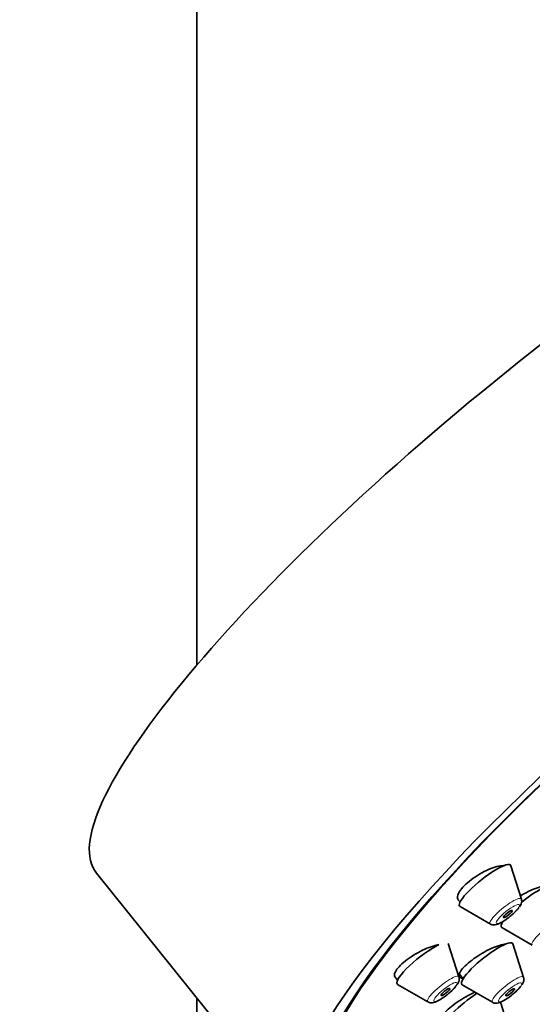
# Model space of a CAD drawing. Units: millimetres. Extents: x 0 to 2405, y 0 to 3723.
# Drawn here: x 408 to 435, y 1042 to 1094 of the extents above; entities that cross this region are included whole.
import ezdxf
from ezdxf import colors
from ezdxf.entities.mleader import LeaderData, LeaderLine
from ezdxf.math import Vec2, Vec3

# ---------------------------------------------------------------- set-up
doc = ezdxf.new("R2010")
doc.units = ezdxf.units.MM
doc.layers.add('DV5_Défaut', color=7, linetype='Continuous')
doc.layers.add('Défaut', color=7, linetype='Continuous')

# ---------------------------------------------------------------- blocks, each defined once
blk = doc.blocks.new('_DOT')
at = {"color": 0}
blk.add_line((0, 0), (-1, 0), dxfattribs=at)
at = {"color": 0, "const_width": 0.333}
blk.add_lwpolyline([(-0.1665, 0, 1), (0.1665, 0, 1)], format="xyb", close=True, dxfattribs=at)
blk = doc.blocks.new('SE4')
at = {"layer": 'DV5_Défaut', "color": 7, "linetype": 'Continuous', "lineweight": 35}
for p, q in [((417.425, 1059.796), (417.425, 1294.636)), ((434.842, 1047.237), (434.27, 1049.026)), ((412.039, 1048.63), (423.062, 1034.917)), ((431.415, 1047.239), (431.55, 1047.071)), ((431.551, 1046.841), (433.175, 1045.897)), ((433.798, 1045.705), (435.422, 1044.761)), ((433.848, 1046.033), (433.851, 1046.03)), ((431.49, 1043.059), (430.917, 1044.848)), ((434.959, 1043.038), (434.386, 1044.827)), ((428.036, 1043.094), (428.198, 1042.893)), ((431.509, 1043.228), (431.72, 1042.966)), ((428.198, 1042.662), (429.822, 1041.719)), ((431.667, 1042.641), (433.291, 1041.698)), ((417.425, 927.755), (417.425, 1041.93)), ((434.028, 1040.733), (433.717, 1041.706))]:
    blk.add_line(p, q, dxfattribs=at)
for centre in [(432.88, 1048.176), (429.528, 1043.998), (432.997, 1043.977)]:
    blk.add_arc(centre, 2.303, 307.3014, 322.7309, dxfattribs=at)
for centre, major_axis, start_param, end_param in [((438.539, 1069.931), (-26.5, -21.302), 3.141593, 6.283185), ((449.561, 1056.219), (-26.5, -21.302), 2.5608, 6.283185), ((449.561, 1056.219), (25.331, 20.362), 0, 3.530788), ((449.561, 1056.219), (-25.448, -20.456), 2.74463, 6.283185), ((432.891, 1047.957), (-1.364, -1.096), 3.060426, 6.283185), ((435.139, 1046.821), (-1.364, -1.096), 3.060426, 4.757871), ((432.891, 1047.957), (-1.364, -1.096), 0, 0.081167), ((435.139, 1046.821), (-1.364, -1.096), 5.742086, 6.283185), ((435.139, 1046.821), (-1.364, -1.096), 0, 0.081167), ((429.539, 1043.778), (-1.364, -1.096), 3.863065, 6.283185), ((433.008, 1043.757), (-1.364, -1.096), 3.060426, 6.283185), ((429.539, 1043.778), (-1.364, -1.096), 0, 0.081167), ((433.008, 1043.757), (-1.364, -1.096), 0, 0.081167), ((432.077, 1041.453), (-1.364, -1.096), 4.268506, 6.283185)]:
    blk.add_ellipse(centre, major_axis=major_axis, ratio=0.211325, start_param=start_param, end_param=end_param, dxfattribs=at)
at = {"layer": 'DV5_Défaut', "color": 7, "linetype": 'Continuous', "lineweight": 18}
for centre, start_param, end_param in [((433.997, 1046.582), 3.060426, 6.283185), ((436.245, 1045.446), 3.060426, 6.283185), ((433.997, 1046.582), 0, 0.081167), ((436.245, 1045.446), 0, 0.081167), ((430.644, 1042.403), 3.060426, 6.283185), ((434.114, 1042.382), 3.060426, 6.283185), ((430.644, 1042.403), 0, 0.081167), ((434.114, 1042.382), 0, 0.081167)]:
    blk.add_ellipse(centre, major_axis=(-0.836, -0.672), ratio=0.211325, start_param=start_param, end_param=end_param, dxfattribs=at)
for centre in [(434.116, 1046.433), (430.764, 1042.255), (434.233, 1042.234)]:
    blk.add_ellipse(centre, major_axis=(-0.617, -0.496), ratio=0.211325, dxfattribs=at)
at = {"layer": 'DV5_Défaut', "color": 7, "linetype": 'Continuous', "lineweight": 35}
for centre, major_axis in [((434.116, 1046.433), (0.234, 0.188)), ((430.764, 1042.255), (0.234, 0.188)), ((434.233, 1042.234), (-0.234, -0.188))]:
    blk.add_ellipse(centre, major_axis=major_axis, ratio=0.211325, dxfattribs=at)
for points, knots in [([(433.901, 1049.03), (433.896, 1049.03), (433.89, 1049.031), (433.885, 1049.031), (433.784, 1049.033), (433.661, 1049.016), (433.525, 1048.982), (433.389, 1048.948), (433.236, 1048.894), (433.08, 1048.827), (432.924, 1048.759), (432.76, 1048.675), (432.602, 1048.582), (432.445, 1048.49), (432.291, 1048.386), (432.15, 1048.278), (432.012, 1048.173), (431.885, 1048.062), (431.778, 1047.954), (431.673, 1047.847), (431.586, 1047.742), (431.524, 1047.645), (431.462, 1047.549), (431.424, 1047.459), (431.411, 1047.383), (431.399, 1047.307), (431.413, 1047.243), (431.451, 1047.195)], [0, 0, 0, 0, 0.0069536, 0.0069536, 0.0069536, 0.1330286, 0.1330286, 0.1330286, 0.2600334, 0.2600334, 0.2600334, 0.3867023, 0.3867023, 0.3867023, 0.5118956, 0.5118956, 0.5118956, 0.6351508, 0.6351508, 0.6351508, 0.7568888, 0.7568888, 0.7568888, 0.8781795, 0.8781795, 0.8781795, 1, 1, 1, 1]), ([(436.205, 1047.922), (436.174, 1047.925), (436.14, 1047.927), (436.103, 1047.925), (436.006, 1047.922), (435.888, 1047.899), (435.756, 1047.86), (435.624, 1047.821), (435.476, 1047.764), (435.323, 1047.693), (435.171, 1047.623), (435.01, 1047.537), (434.854, 1047.443), (434.832, 1047.429), (434.81, 1047.416), (434.789, 1047.403)], [0, 0, 0, 0, 0.107857, 0.107857, 0.107857, 0.390567, 0.390567, 0.390567, 0.675246, 0.675246, 0.675246, 0.960204, 0.960204, 0.960204, 1, 1, 1, 1]), ([(434.738, 1046.813), (434.793, 1046.891), (434.847, 1046.987), (434.868, 1047.158), (434.845, 1047.212), (434.839, 1047.228)], [0, 0, 0, 0, 0.645734, 0.915275, 1, 1, 1, 1]), ([(433.184, 1045.898), (433.195, 1045.89), (433.235, 1045.861), (433.328, 1045.847), (433.448, 1045.851), (433.615, 1045.901), (433.838, 1046.018), (434.098, 1046.193), (434.224, 1046.3), (434.276, 1046.344)], [0, 0, 0, 0, 0.028403, 0.118474, 0.217451, 0.364092, 0.642577, 0.87366, 1, 1, 1, 1]), ([(430.408, 1044.786), (430.349, 1044.777), (430.286, 1044.764), (430.219, 1044.747), (430.084, 1044.713), (429.931, 1044.661), (429.774, 1044.596), (429.617, 1044.531), (429.45, 1044.45), (429.289, 1044.361), (429.129, 1044.272), (428.969, 1044.172), (428.824, 1044.07), (428.68, 1043.969), (428.546, 1043.863), (428.434, 1043.76), (428.324, 1043.659), (428.231, 1043.559), (428.164, 1043.468), (428.098, 1043.378), (428.055, 1043.294), (428.039, 1043.224), (428.023, 1043.155), (428.033, 1043.098), (428.067, 1043.056)], [0, 0, 0, 0, 0.066423, 0.066423, 0.066423, 0.202333, 0.202333, 0.202333, 0.338954, 0.338954, 0.338954, 0.474898, 0.474898, 0.474898, 0.609061, 0.609061, 0.609061, 0.741162, 0.741162, 0.741162, 0.871849, 0.871849, 0.871849, 1, 1, 1, 1]), ([(434.003, 1044.822), (434.002, 1044.822), (434.002, 1044.822), (434.001, 1044.822), (433.907, 1044.815), (433.79, 1044.791), (433.66, 1044.751), (433.529, 1044.711), (433.381, 1044.654), (433.228, 1044.585), (433.075, 1044.515), (432.913, 1044.431), (432.756, 1044.34), (432.598, 1044.249), (432.441, 1044.147), (432.297, 1044.045), (432.155, 1043.943), (432.021, 1043.836), (431.908, 1043.735), (431.797, 1043.634), (431.702, 1043.535), (431.633, 1043.446), (431.564, 1043.358), (431.519, 1043.277), (431.5, 1043.211), (431.481, 1043.145), (431.488, 1043.091), (431.521, 1043.054), (431.553, 1043.017), (431.612, 1042.995), (431.692, 1042.991), (431.694, 1042.991), (431.696, 1042.991), (431.697, 1042.991)], [0, 0, 0, 0, 0.0006354, 0.0006354, 0.0006354, 0.1113068, 0.1113068, 0.1113068, 0.2230384, 0.2230384, 0.2230384, 0.3354159, 0.3354159, 0.3354159, 0.4477276, 0.4477276, 0.4477276, 0.5592794, 0.5592794, 0.5592794, 0.669719, 0.669719, 0.669719, 0.779196, 0.779196, 0.779196, 0.8882798, 0.8882798, 0.8882798, 0.9976978, 0.9976978, 0.9976978, 1, 1, 1, 1]), ([(431.385, 1042.634), (431.44, 1042.712), (431.495, 1042.808), (431.515, 1042.98), (431.493, 1043.034), (431.486, 1043.049)], [0, 0, 0, 0, 0.645734, 0.915275, 1, 1, 1, 1]), ([(434.855, 1042.613), (434.909, 1042.691), (434.964, 1042.787), (434.984, 1042.958), (434.962, 1043.013), (434.955, 1043.028)], [0, 0, 0, 0, 0.645734, 0.915275, 1, 1, 1, 1]), ([(429.832, 1041.719), (429.843, 1041.711), (429.883, 1041.683), (429.976, 1041.668), (430.096, 1041.673), (430.262, 1041.722), (430.486, 1041.839), (430.746, 1042.015), (430.872, 1042.122), (430.924, 1042.166)], [0, 0, 0, 0, 0.028403, 0.118474, 0.217451, 0.364092, 0.642577, 0.87366, 1, 1, 1, 1]), ([(432.363, 1042.249), (432.276, 1042.21), (432.187, 1042.166), (432.097, 1042.12), (431.939, 1042.039), (431.777, 1041.947), (431.623, 1041.85), (431.468, 1041.754), (431.318, 1041.652), (431.185, 1041.551), (431.053, 1041.451), (430.933, 1041.351), (430.837, 1041.259), (430.742, 1041.167), (430.667, 1041.081), (430.619, 1041.007), (430.571, 1040.934), (430.549, 1040.871), (430.553, 1040.824), (430.557, 1040.777), (430.587, 1040.744), (430.642, 1040.728), (430.664, 1040.722), (430.689, 1040.718), (430.719, 1040.717)], [0, 0, 0, 0, 0.082538, 0.082538, 0.082538, 0.227748, 0.227748, 0.227748, 0.373134, 0.373134, 0.373134, 0.517746, 0.517746, 0.517746, 0.66098, 0.66098, 0.66098, 0.802856, 0.802856, 0.802856, 0.943992, 0.943992, 0.943992, 1, 1, 1, 1]), ([(433.301, 1041.698), (433.312, 1041.69), (433.352, 1041.661), (433.445, 1041.647), (433.565, 1041.651), (433.731, 1041.701), (433.955, 1041.818), (434.215, 1041.993), (434.341, 1042.1), (434.393, 1042.144)], [0, 0, 0, 0, 0.028403, 0.118474, 0.217451, 0.364092, 0.642577, 0.87366, 1, 1, 1, 1])]:
    blk.add_open_spline(points, degree=3, knots=knots, dxfattribs=at)

msp = doc.modelspace()

# ---------------------------------------------------------------- block references
at = {"layer": 'Défaut'}
msp.add_blockref('SE4', (0, 0), dxfattribs=at)

# ---------------------------------------------------------------- leaders
at = {"layer": 'Défaut', "color": 7, "linetype": 'Continuous', "lineweight": 18}
ml = msp.add_multileader_mtext('Standard', dxfattribs=at)
ml.set_content('{\\pxsm0.9;\\fSolid Edge ISO|b1||i0||c0|p34;\\W1.;14/10/2020\\P}', color=256)
ml.set_leader_properties()
ml.set_arrow_properties(name='DOT')
ml.build(insert=Vec2(0, 0))
ml.multileader.update_dxf_attribs({"leader_type": 0, "dogleg_length": 0, "arrow_head_size": 12})
ctx = ml.context
ctx.base_point, ctx.char_height, ctx.arrow_head_size, ctx.landing_gap_size = Vec3(2317.617, 3713.729), 12, 12, 4.2
notes = []
notes.append((ctx, [(0, (0, 0, 0), (0, 0), (1, 0), 1, [])]))
ctx.mtext.insert = Vec3(2319.617, 3719.849)
for ctx, leaders in notes:
    for number, flags, end, landing, length, lines in leaders:
        leader = LeaderData()
        leader.index, (leader.has_last_leader_line, leader.has_dogleg_vector, leader.attachment_direction) = number, flags
        leader.last_leader_point, leader.dogleg_vector, leader.dogleg_length = Vec3(end), Vec3(landing), length
        for number, points, colour, breaks in lines:
            line = LeaderLine()
            line.index, line.vertices, line.color, line.breaks = number, Vec3.list(points), colors.encode_raw_color(colour), breaks
            leader.lines.append(line)
        ctx.leaders.append(leader)

doc.saveas('drawing.dxf')
